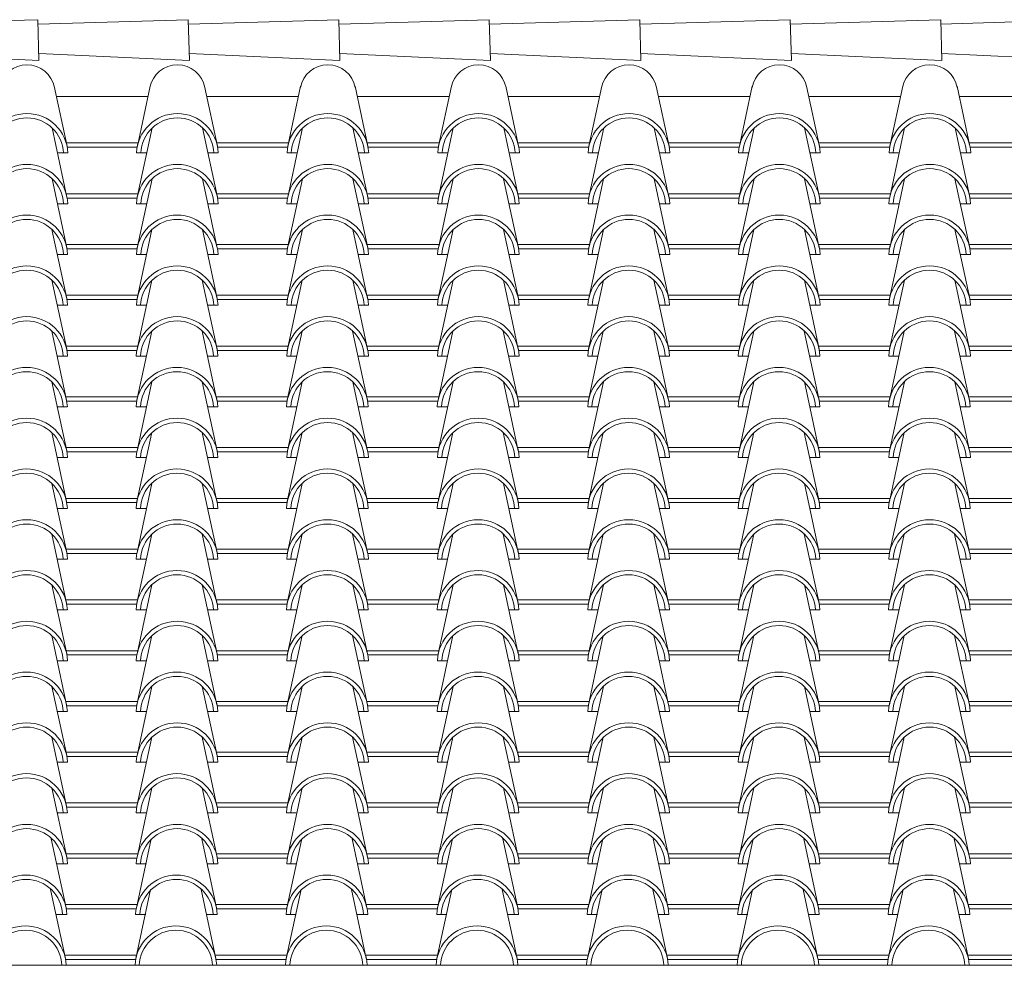
# Model space of a CAD drawing. Units: millimetres. Extents: x 3268 to 5995, y -2491 to -1623.
# Drawn here: x 3991 to 4037, y -1731 to -1687 of the extents above; entities that cross this region are included whole.
import ezdxf

# ---------------------------------------------------------------- set-up
doc = ezdxf.new("R2010")
doc.units = ezdxf.units.MM
doc.layers.add('copertura', color=30, linetype='Continuous')
doc.layers.add('prospetto', color=2, linetype='Continuous')

msp = doc.modelspace()

# ---------------------------------------------------------------- linework, layer by layer
at = {"layer": 'copertura', "lineweight": 0}
for p, q in [((3985.235, -1687.14), (3992.239, -1686.94)), ((3992.239, -1686.94), (3992.293, -1688.841)), ((3992.244, -1687.14), (3999.247, -1686.94)), ((3999.247, -1686.94), (3999.302, -1688.841)), ((3999.253, -1687.14), (4006.256, -1686.94)), ((4006.256, -1686.94), (4006.311, -1688.841)), ((4006.262, -1687.14), (4013.265, -1686.94)), ((4013.265, -1686.94), (4013.32, -1688.841)), ((4013.271, -1687.14), (4020.274, -1686.94)), ((4020.274, -1686.94), (4020.329, -1688.841)), ((4020.28, -1687.14), (4027.283, -1686.94)), ((4027.283, -1686.94), (4027.338, -1688.841)), ((4027.289, -1687.14), (4034.292, -1686.94)), ((4034.292, -1686.94), (4034.346, -1688.841)), ((4034.298, -1687.14), (4041.301, -1686.94)), ((3985.275, -1688.516), (3992.293, -1688.841)), ((3992.284, -1688.516), (3999.302, -1688.841)), ((3999.293, -1688.516), (4006.311, -1688.841)), ((4006.301, -1688.516), (4013.32, -1688.841)), ((4013.31, -1688.516), (4020.329, -1688.841)), ((4020.319, -1688.516), (4027.338, -1688.841)), ((4027.328, -1688.516), (4034.346, -1688.841)), ((4034.337, -1688.516), (4041.355, -1688.841)), ((3993.603, -1692.829), (3993.004, -1690.04)), ((3996.88, -1692.829), (3997.479, -1690.04)), ((4000.609, -1692.829), (4000.01, -1690.04)), ((4003.886, -1692.829), (4004.485, -1690.04)), ((4007.615, -1692.829), (4007.016, -1690.04)), ((4010.907, -1692.829), (4011.505, -1690.04)), ((4014.635, -1692.829), (4014.037, -1690.04)), ((4017.913, -1692.829), (4018.511, -1690.04)), ((4021.641, -1692.829), (4021.043, -1690.04)), ((4024.919, -1692.829), (4025.517, -1690.04)), ((4028.648, -1692.829), (4028.049, -1690.04)), ((4031.925, -1692.829), (4032.524, -1690.04)), ((4035.654, -1692.829), (4035.055, -1690.04)), ((3993.106, -1690.514), (3997.377, -1690.514)), ((4000.112, -1690.514), (4004.383, -1690.514)), ((4007.118, -1690.514), (4011.389, -1690.514)), ((4014.138, -1690.514), (4018.41, -1690.514)), ((4021.145, -1690.514), (4025.416, -1690.514)), ((4028.151, -1690.514), (4032.422, -1690.514)), ((4035.157, -1690.514), (4039.428, -1690.514)), ((3993.599, -1695.191), (3992.909, -1691.979)), ((3996.877, -1695.191), (3997.566, -1691.979)), ((4000.605, -1695.191), (3999.915, -1691.979)), ((4003.883, -1695.191), (4004.572, -1691.979)), ((4007.611, -1695.191), (4006.922, -1691.979)), ((4010.903, -1695.191), (4011.593, -1691.979)), ((4014.632, -1695.191), (4013.942, -1691.979)), ((4017.909, -1695.191), (4018.599, -1691.979)), ((4021.638, -1695.191), (4020.948, -1691.979)), ((4024.915, -1695.191), (4025.605, -1691.979)), ((4028.644, -1695.191), (4027.954, -1691.979)), ((4031.921, -1695.191), (4032.611, -1691.979)), ((4035.65, -1695.191), (4034.96, -1691.979)), ((3993.57, -1692.677), (3996.913, -1692.677)), ((3993.612, -1692.877), (3996.871, -1692.877)), ((4000.576, -1692.677), (4003.919, -1692.677)), ((4000.618, -1692.877), (4003.877, -1692.877)), ((4007.582, -1692.677), (4010.925, -1692.677)), ((4007.624, -1692.877), (4010.883, -1692.877)), ((4014.603, -1692.677), (4017.945, -1692.677)), ((4014.644, -1692.877), (4017.904, -1692.877)), ((4021.609, -1692.677), (4024.951, -1692.677)), ((4021.65, -1692.877), (4024.91, -1692.877)), ((4028.615, -1692.677), (4031.957, -1692.677)), ((4028.656, -1692.877), (4031.916, -1692.877)), ((4035.621, -1692.677), (4038.964, -1692.677)), ((4035.663, -1692.877), (4038.922, -1692.877)), ((3993.159, -1693.142), (3993.64, -1693.142)), ((3996.843, -1693.142), (3997.317, -1693.142)), ((4000.165, -1693.142), (4000.646, -1693.142)), ((4003.849, -1693.142), (4004.323, -1693.142)), ((4007.171, -1693.142), (4007.652, -1693.142)), ((4010.869, -1693.142), (4011.343, -1693.142)), ((4014.192, -1693.142), (4014.673, -1693.142)), ((4017.875, -1693.142), (4018.349, -1693.142)), ((4021.198, -1693.142), (4021.679, -1693.142)), ((4024.882, -1693.142), (4025.355, -1693.142)), ((4028.204, -1693.142), (4028.685, -1693.142)), ((4031.888, -1693.142), (4032.361, -1693.142)), ((4035.21, -1693.142), (4035.691, -1693.142)), ((3993.596, -1697.554), (3992.906, -1694.341)), ((3996.873, -1697.554), (3997.563, -1694.341)), ((4000.602, -1697.554), (3999.912, -1694.341)), ((4003.879, -1697.554), (4004.569, -1694.341)), ((4007.608, -1697.554), (4006.918, -1694.341)), ((4010.899, -1697.554), (4011.589, -1694.341)), ((4014.628, -1697.554), (4013.938, -1694.341)), ((4017.905, -1697.554), (4018.595, -1694.341)), ((4021.634, -1697.554), (4020.944, -1694.341)), ((4024.912, -1697.554), (4025.601, -1694.341)), ((4028.64, -1697.554), (4027.95, -1694.341)), ((4031.918, -1697.554), (4032.607, -1694.341)), ((4035.646, -1697.554), (4034.957, -1694.341)), ((3993.567, -1695.04), (3996.909, -1695.04)), ((3993.612, -1695.24), (3996.871, -1695.24)), ((4000.573, -1695.04), (4003.915, -1695.04)), ((4000.618, -1695.24), (4003.877, -1695.24)), ((4007.579, -1695.04), (4010.921, -1695.04)), ((4007.624, -1695.24), (4010.883, -1695.24)), ((4014.599, -1695.04), (4017.942, -1695.04)), ((4014.644, -1695.24), (4017.904, -1695.24)), ((4021.605, -1695.04), (4024.948, -1695.04)), ((4021.65, -1695.24), (4024.91, -1695.24)), ((4028.611, -1695.04), (4031.954, -1695.04)), ((4028.656, -1695.24), (4031.916, -1695.24)), ((4035.617, -1695.04), (4038.96, -1695.04)), ((4035.663, -1695.24), (4038.922, -1695.24)), ((3993.156, -1695.505), (3993.637, -1695.505)), ((3996.839, -1695.505), (3997.313, -1695.505)), ((4000.162, -1695.505), (4000.643, -1695.505)), ((4003.845, -1695.505), (4004.319, -1695.505)), ((4007.168, -1695.505), (4007.649, -1695.505)), ((4010.866, -1695.505), (4011.339, -1695.505)), ((4014.188, -1695.505), (4014.669, -1695.505)), ((4017.872, -1695.505), (4018.345, -1695.505)), ((4021.194, -1695.505), (4021.675, -1695.505)), ((4024.878, -1695.505), (4025.352, -1695.505)), ((4028.2, -1695.505), (4028.681, -1695.505)), ((4031.884, -1695.505), (4032.358, -1695.505)), ((4035.206, -1695.505), (4035.687, -1695.505)), ((3993.592, -1699.917), (3992.902, -1696.704)), ((3996.869, -1699.917), (3997.559, -1696.704)), ((4000.598, -1699.917), (3999.908, -1696.704)), ((4003.875, -1699.917), (4004.565, -1696.704)), ((4007.604, -1699.917), (4006.914, -1696.704)), ((4010.896, -1699.917), (4011.586, -1696.704)), ((4014.624, -1699.917), (4013.935, -1696.704)), ((4017.902, -1699.917), (4018.592, -1696.704)), ((4021.631, -1699.917), (4020.941, -1696.704)), ((4024.908, -1699.917), (4025.598, -1696.704)), ((4028.637, -1699.917), (4027.947, -1696.704)), ((4031.914, -1699.917), (4032.604, -1696.704)), ((4035.643, -1699.917), (4034.953, -1696.704)), ((3993.563, -1697.402), (3996.906, -1697.402)), ((3993.605, -1697.603), (3996.864, -1697.603)), ((4000.569, -1697.402), (4003.912, -1697.402)), ((4000.611, -1697.603), (4003.87, -1697.603)), ((4007.575, -1697.402), (4010.918, -1697.402)), ((4007.617, -1697.603), (4010.876, -1697.603)), ((4014.596, -1697.402), (4017.938, -1697.402)), ((4014.637, -1697.603), (4017.897, -1697.603)), ((4021.602, -1697.402), (4024.944, -1697.402)), ((4021.643, -1697.603), (4024.903, -1697.603)), ((4028.608, -1697.402), (4031.95, -1697.402)), ((4028.649, -1697.603), (4031.909, -1697.603)), ((4035.614, -1697.402), (4038.956, -1697.402)), ((4035.655, -1697.603), (4038.915, -1697.603)), ((3993.152, -1697.868), (3993.633, -1697.868)), ((3996.836, -1697.868), (3997.309, -1697.868)), ((4000.158, -1697.868), (4000.639, -1697.868)), ((4003.842, -1697.868), (4004.315, -1697.868)), ((4007.164, -1697.868), (4007.645, -1697.868)), ((4010.862, -1697.868), (4011.336, -1697.868)), ((4014.184, -1697.868), (4014.665, -1697.868)), ((4017.868, -1697.868), (4018.342, -1697.868)), ((4021.191, -1697.868), (4021.671, -1697.868)), ((4024.874, -1697.868), (4025.348, -1697.868)), ((4028.197, -1697.868), (4028.678, -1697.868)), ((4031.88, -1697.868), (4032.354, -1697.868)), ((4035.203, -1697.868), (4035.684, -1697.868)), ((3993.588, -1702.28), (3992.898, -1699.067)), ((3996.866, -1702.28), (3997.555, -1699.067)), ((4000.594, -1702.28), (3999.905, -1699.067)), ((4003.872, -1702.28), (4004.562, -1699.067)), ((4007.6, -1702.28), (4006.911, -1699.067)), ((4010.892, -1702.28), (4011.582, -1699.067)), ((4014.621, -1702.28), (4013.931, -1699.067)), ((4017.898, -1702.28), (4018.588, -1699.067)), ((4021.627, -1702.28), (4020.937, -1699.067)), ((4024.904, -1702.28), (4025.594, -1699.067)), ((4028.633, -1702.28), (4027.943, -1699.067)), ((4031.91, -1702.28), (4032.6, -1699.067)), ((4035.639, -1702.28), (4034.949, -1699.067)), ((3993.559, -1699.765), (3996.902, -1699.765)), ((4000.565, -1699.765), (4003.908, -1699.765)), ((4007.571, -1699.765), (4010.914, -1699.765)), ((4014.592, -1699.765), (4017.934, -1699.765)), ((4021.598, -1699.765), (4024.94, -1699.765)), ((4028.604, -1699.765), (4031.947, -1699.765)), ((4035.61, -1699.765), (4038.953, -1699.765)), ((3993.148, -1700.23), (3993.629, -1700.23)), ((3993.605, -1699.965), (3996.864, -1699.965)), ((3996.832, -1700.23), (3997.306, -1700.23)), ((4000.154, -1700.23), (4000.635, -1700.23)), ((4000.611, -1699.965), (4003.87, -1699.965)), ((4003.838, -1700.23), (4004.312, -1700.23)), ((4007.16, -1700.23), (4007.641, -1700.23)), ((4007.617, -1699.965), (4010.876, -1699.965)), ((4010.858, -1700.23), (4011.332, -1700.23)), ((4014.181, -1700.23), (4014.662, -1700.23)), ((4014.637, -1699.965), (4017.897, -1699.965)), ((4017.865, -1700.23), (4018.338, -1700.23)), ((4021.187, -1700.23), (4021.668, -1700.23)), ((4021.643, -1699.965), (4024.903, -1699.965)), ((4024.871, -1700.23), (4025.344, -1700.23)), ((4028.193, -1700.23), (4028.674, -1700.23)), ((4028.649, -1699.965), (4031.909, -1699.965)), ((4031.877, -1700.23), (4032.35, -1700.23)), ((4035.199, -1700.23), (4035.68, -1700.23)), ((4035.655, -1699.965), (4038.915, -1699.965)), ((3993.581, -1704.642), (3992.891, -1701.43)), ((3996.858, -1704.642), (3997.548, -1701.43)), ((4000.587, -1704.642), (3999.897, -1701.43)), ((4003.864, -1704.642), (4004.554, -1701.43)), ((4007.593, -1704.642), (4006.903, -1701.43)), ((4010.885, -1704.642), (4011.575, -1701.43)), ((4014.614, -1704.642), (4013.924, -1701.43)), ((4017.891, -1704.642), (4018.581, -1701.43)), ((4021.62, -1704.642), (4020.93, -1701.43)), ((4024.897, -1704.642), (4025.587, -1701.43)), ((4028.626, -1704.642), (4027.936, -1701.43)), ((4031.903, -1704.642), (4032.593, -1701.43)), ((4035.632, -1704.642), (4034.942, -1701.43)), ((3993.552, -1702.128), (3996.895, -1702.128)), ((4000.558, -1702.128), (4003.901, -1702.128)), ((4007.564, -1702.128), (4010.907, -1702.128)), ((4014.585, -1702.128), (4017.927, -1702.128)), ((4021.591, -1702.128), (4024.933, -1702.128)), ((4028.597, -1702.128), (4031.939, -1702.128)), ((4035.603, -1702.128), (4038.945, -1702.128)), ((3993.141, -1702.593), (3993.626, -1702.593)), ((3993.597, -1702.328), (3996.857, -1702.328)), ((3996.828, -1702.593), (3997.298, -1702.593)), ((4000.147, -1702.593), (4000.632, -1702.593)), ((4000.603, -1702.328), (4003.863, -1702.328)), ((4003.834, -1702.593), (4004.304, -1702.593)), ((4007.153, -1702.593), (4007.638, -1702.593)), ((4007.609, -1702.328), (4010.869, -1702.328)), ((4010.855, -1702.593), (4011.325, -1702.593)), ((4014.174, -1702.593), (4014.658, -1702.593)), ((4014.63, -1702.328), (4017.889, -1702.328)), ((4017.861, -1702.593), (4018.331, -1702.593)), ((4021.18, -1702.593), (4021.664, -1702.593)), ((4021.636, -1702.328), (4024.895, -1702.328)), ((4024.867, -1702.593), (4025.337, -1702.593)), ((4028.186, -1702.593), (4028.67, -1702.593)), ((4028.642, -1702.328), (4031.901, -1702.328)), ((4031.873, -1702.593), (4032.343, -1702.593)), ((4035.192, -1702.593), (4035.676, -1702.593)), ((4035.648, -1702.328), (4038.907, -1702.328)), ((3993.588, -1707.005), (3992.898, -1703.792)), ((3996.866, -1707.005), (3997.555, -1703.792)), ((4000.594, -1707.005), (3999.905, -1703.792)), ((4003.872, -1707.005), (4004.562, -1703.792)), ((4007.6, -1707.005), (4006.911, -1703.792)), ((4010.892, -1707.005), (4011.582, -1703.792)), ((4014.621, -1707.005), (4013.931, -1703.792)), ((4017.898, -1707.005), (4018.588, -1703.792)), ((4021.627, -1707.005), (4020.937, -1703.792)), ((4024.904, -1707.005), (4025.594, -1703.792)), ((4028.633, -1707.005), (4027.943, -1703.792)), ((4031.91, -1707.005), (4032.6, -1703.792)), ((4035.639, -1707.005), (4034.949, -1703.792)), ((3993.545, -1704.491), (3996.887, -1704.491)), ((3993.59, -1704.691), (3996.849, -1704.691)), ((4000.551, -1704.491), (4003.893, -1704.491)), ((4000.596, -1704.691), (4003.856, -1704.691)), ((4007.557, -1704.491), (4010.899, -1704.491)), ((4007.602, -1704.691), (4010.862, -1704.691)), ((4014.577, -1704.491), (4017.92, -1704.491)), ((4014.622, -1704.691), (4017.882, -1704.691)), ((4021.583, -1704.491), (4024.926, -1704.491)), ((4021.629, -1704.691), (4024.888, -1704.691)), ((4028.589, -1704.491), (4031.932, -1704.491)), ((4028.635, -1704.691), (4031.894, -1704.691)), ((4035.596, -1704.491), (4038.938, -1704.491)), ((4035.641, -1704.691), (4038.9, -1704.691)), ((3993.134, -1704.956), (3993.618, -1704.956)), ((3996.821, -1704.956), (3997.291, -1704.956)), ((4000.14, -1704.956), (4000.624, -1704.956)), ((4003.827, -1704.956), (4004.297, -1704.956)), ((4007.146, -1704.956), (4007.63, -1704.956)), ((4010.848, -1704.956), (4011.318, -1704.956)), ((4014.166, -1704.956), (4014.651, -1704.956)), ((4017.854, -1704.956), (4018.324, -1704.956)), ((4021.172, -1704.956), (4021.657, -1704.956)), ((4024.86, -1704.956), (4025.33, -1704.956)), ((4028.178, -1704.956), (4028.663, -1704.956)), ((4031.866, -1704.956), (4032.336, -1704.956)), ((4035.184, -1704.956), (4035.669, -1704.956)), ((3993.581, -1709.368), (3992.891, -1706.155)), ((3996.858, -1709.368), (3997.548, -1706.155)), ((4000.587, -1709.368), (3999.897, -1706.155)), ((4003.864, -1709.368), (4004.554, -1706.155)), ((4007.593, -1709.368), (4006.903, -1706.155)), ((4010.885, -1709.368), (4011.575, -1706.155)), ((4014.614, -1709.368), (4013.924, -1706.155)), ((4017.891, -1709.368), (4018.581, -1706.155)), ((4021.62, -1709.368), (4020.93, -1706.155)), ((4024.897, -1709.368), (4025.587, -1706.155)), ((4028.626, -1709.368), (4027.936, -1706.155)), ((4031.903, -1709.368), (4032.593, -1706.155)), ((4035.632, -1709.368), (4034.942, -1706.155)), ((3993.552, -1706.854), (3996.895, -1706.854)), ((3993.597, -1707.054), (3996.857, -1707.054)), ((4000.558, -1706.854), (4003.901, -1706.854)), ((4000.603, -1707.054), (4003.863, -1707.054)), ((4007.564, -1706.854), (4010.907, -1706.854)), ((4007.609, -1707.054), (4010.869, -1707.054)), ((4014.585, -1706.854), (4017.927, -1706.854)), ((4014.63, -1707.054), (4017.889, -1707.054)), ((4021.591, -1706.854), (4024.933, -1706.854)), ((4021.636, -1707.054), (4024.895, -1707.054)), ((4028.597, -1706.854), (4031.939, -1706.854)), ((4028.642, -1707.054), (4031.901, -1707.054)), ((4035.603, -1706.854), (4038.945, -1706.854)), ((4035.648, -1707.054), (4038.907, -1707.054)), ((3993.141, -1707.319), (3993.626, -1707.319)), ((3996.828, -1707.319), (3997.298, -1707.319)), ((4000.147, -1707.319), (4000.632, -1707.319)), ((4003.834, -1707.319), (4004.304, -1707.319)), ((4007.153, -1707.319), (4007.638, -1707.319)), ((4010.855, -1707.319), (4011.325, -1707.319)), ((4014.174, -1707.319), (4014.658, -1707.319)), ((4017.861, -1707.319), (4018.331, -1707.319)), ((4021.18, -1707.319), (4021.664, -1707.319)), ((4024.867, -1707.319), (4025.337, -1707.319)), ((4028.186, -1707.319), (4028.67, -1707.319)), ((4031.873, -1707.319), (4032.343, -1707.319)), ((4035.192, -1707.319), (4035.676, -1707.319)), ((3993.588, -1711.731), (3992.898, -1708.518)), ((3996.866, -1711.731), (3997.555, -1708.518)), ((4000.594, -1711.731), (3999.905, -1708.518)), ((4003.872, -1711.731), (4004.562, -1708.518)), ((4007.6, -1711.731), (4006.911, -1708.518)), ((4010.892, -1711.731), (4011.582, -1708.518)), ((4014.621, -1711.731), (4013.931, -1708.518)), ((4017.898, -1711.731), (4018.588, -1708.518)), ((4021.627, -1711.731), (4020.937, -1708.518)), ((4024.904, -1711.731), (4025.594, -1708.518)), ((4028.633, -1711.731), (4027.943, -1708.518)), ((4031.91, -1711.731), (4032.6, -1708.518)), ((4035.639, -1711.731), (4034.949, -1708.518)), ((3993.545, -1709.216), (3996.887, -1709.216)), ((3993.59, -1709.416), (3996.849, -1709.416)), ((4000.551, -1709.216), (4003.893, -1709.216)), ((4000.596, -1709.416), (4003.856, -1709.416)), ((4007.557, -1709.216), (4010.899, -1709.216)), ((4007.602, -1709.416), (4010.862, -1709.416)), ((4014.577, -1709.216), (4017.92, -1709.216)), ((4014.622, -1709.416), (4017.882, -1709.416)), ((4021.583, -1709.216), (4024.926, -1709.216)), ((4021.629, -1709.416), (4024.888, -1709.416)), ((4028.589, -1709.216), (4031.932, -1709.216)), ((4028.635, -1709.416), (4031.894, -1709.416)), ((4035.596, -1709.216), (4038.938, -1709.216)), ((4035.641, -1709.416), (4038.9, -1709.416)), ((3993.134, -1709.682), (3993.618, -1709.682)), ((3996.821, -1709.682), (3997.291, -1709.682)), ((4000.14, -1709.682), (4000.624, -1709.682)), ((4003.827, -1709.682), (4004.297, -1709.682)), ((4007.146, -1709.682), (4007.63, -1709.682)), ((4010.848, -1709.682), (4011.318, -1709.682)), ((4014.166, -1709.682), (4014.651, -1709.682)), ((4017.854, -1709.682), (4018.324, -1709.682)), ((4021.172, -1709.682), (4021.657, -1709.682)), ((4024.86, -1709.682), (4025.33, -1709.682)), ((4028.178, -1709.682), (4028.663, -1709.682)), ((4031.866, -1709.682), (4032.336, -1709.682)), ((4035.184, -1709.682), (4035.669, -1709.682)), ((3993.581, -1714.094), (3992.891, -1710.881)), ((3996.858, -1714.094), (3997.548, -1710.881)), ((4000.587, -1714.094), (3999.897, -1710.881)), ((4003.864, -1714.094), (4004.554, -1710.881)), ((4007.593, -1714.094), (4006.903, -1710.881)), ((4010.885, -1714.094), (4011.575, -1710.881)), ((4014.614, -1714.094), (4013.924, -1710.881)), ((4017.891, -1714.094), (4018.581, -1710.881)), ((4021.62, -1714.094), (4020.93, -1710.881)), ((4024.897, -1714.094), (4025.587, -1710.881)), ((4028.626, -1714.094), (4027.936, -1710.881)), ((4031.903, -1714.094), (4032.593, -1710.881)), ((4035.632, -1714.094), (4034.942, -1710.881)), ((3993.552, -1711.579), (3996.895, -1711.579)), ((3993.597, -1711.779), (3996.857, -1711.779)), ((4000.558, -1711.579), (4003.901, -1711.579)), ((4000.603, -1711.779), (4003.863, -1711.779)), ((4007.564, -1711.579), (4010.907, -1711.579)), ((4007.609, -1711.779), (4010.869, -1711.779)), ((4014.585, -1711.579), (4017.927, -1711.579)), ((4014.63, -1711.779), (4017.889, -1711.779)), ((4021.591, -1711.579), (4024.933, -1711.579)), ((4021.636, -1711.779), (4024.895, -1711.779)), ((4028.597, -1711.579), (4031.939, -1711.579)), ((4028.642, -1711.779), (4031.901, -1711.779)), ((4035.603, -1711.579), (4038.945, -1711.579)), ((4035.648, -1711.779), (4038.907, -1711.779)), ((3993.141, -1712.044), (3993.626, -1712.044)), ((3996.828, -1712.044), (3997.298, -1712.044)), ((4000.147, -1712.044), (4000.632, -1712.044)), ((4003.834, -1712.044), (4004.304, -1712.044)), ((4007.153, -1712.044), (4007.638, -1712.044)), ((4010.855, -1712.044), (4011.325, -1712.044)), ((4014.174, -1712.044), (4014.658, -1712.044)), ((4017.861, -1712.044), (4018.331, -1712.044)), ((4021.18, -1712.044), (4021.664, -1712.044)), ((4024.867, -1712.044), (4025.337, -1712.044)), ((4028.186, -1712.044), (4028.67, -1712.044)), ((4031.873, -1712.044), (4032.343, -1712.044)), ((4035.192, -1712.044), (4035.676, -1712.044)), ((3993.588, -1716.456), (3992.898, -1713.244)), ((3996.866, -1716.456), (3997.555, -1713.244)), ((4000.594, -1716.456), (3999.905, -1713.244)), ((4003.872, -1716.456), (4004.562, -1713.244)), ((4007.6, -1716.456), (4006.911, -1713.244)), ((4010.892, -1716.456), (4011.582, -1713.244)), ((4014.621, -1716.456), (4013.931, -1713.244)), ((4017.898, -1716.456), (4018.588, -1713.244)), ((4021.627, -1716.456), (4020.937, -1713.244)), ((4024.904, -1716.456), (4025.594, -1713.244)), ((4028.633, -1716.456), (4027.943, -1713.244)), ((4031.91, -1716.456), (4032.6, -1713.244)), ((4035.639, -1716.456), (4034.949, -1713.244)), ((3993.545, -1713.942), (3996.887, -1713.942)), ((4000.551, -1713.942), (4003.893, -1713.942)), ((4007.557, -1713.942), (4010.899, -1713.942)), ((4014.577, -1713.942), (4017.92, -1713.942)), ((4021.583, -1713.942), (4024.926, -1713.942)), ((4028.589, -1713.942), (4031.932, -1713.942)), ((4035.596, -1713.942), (4038.938, -1713.942)), ((3993.134, -1714.407), (3993.618, -1714.407)), ((3993.59, -1714.142), (3996.849, -1714.142)), ((3996.821, -1714.407), (3997.291, -1714.407)), ((4000.14, -1714.407), (4000.624, -1714.407)), ((4000.596, -1714.142), (4003.856, -1714.142)), ((4003.827, -1714.407), (4004.297, -1714.407)), ((4007.146, -1714.407), (4007.63, -1714.407)), ((4007.602, -1714.142), (4010.862, -1714.142)), ((4010.848, -1714.407), (4011.318, -1714.407)), ((4014.166, -1714.407), (4014.651, -1714.407)), ((4014.622, -1714.142), (4017.882, -1714.142)), ((4017.854, -1714.407), (4018.324, -1714.407)), ((4021.172, -1714.407), (4021.657, -1714.407)), ((4021.629, -1714.142), (4024.888, -1714.142)), ((4024.86, -1714.407), (4025.33, -1714.407)), ((4028.178, -1714.407), (4028.663, -1714.407)), ((4028.635, -1714.142), (4031.894, -1714.142)), ((4031.866, -1714.407), (4032.336, -1714.407)), ((4035.184, -1714.407), (4035.669, -1714.407)), ((4035.641, -1714.142), (4038.9, -1714.142)), ((3993.581, -1718.819), (3992.891, -1715.606)), ((3996.858, -1718.819), (3997.548, -1715.606)), ((4000.587, -1718.819), (3999.897, -1715.606)), ((4003.864, -1718.819), (4004.554, -1715.606)), ((4007.593, -1718.819), (4006.903, -1715.606)), ((4010.885, -1718.819), (4011.575, -1715.606)), ((4014.614, -1718.819), (4013.924, -1715.606)), ((4017.891, -1718.819), (4018.581, -1715.606)), ((4021.62, -1718.819), (4020.93, -1715.606)), ((4024.897, -1718.819), (4025.587, -1715.606)), ((4028.626, -1718.819), (4027.936, -1715.606)), ((4031.903, -1718.819), (4032.593, -1715.606)), ((4035.632, -1718.819), (4034.942, -1715.606)), ((3993.552, -1716.305), (3996.895, -1716.305)), ((4000.558, -1716.305), (4003.901, -1716.305)), ((4007.564, -1716.305), (4010.907, -1716.305)), ((4014.585, -1716.305), (4017.927, -1716.305)), ((4021.591, -1716.305), (4024.933, -1716.305)), ((4028.597, -1716.305), (4031.939, -1716.305)), ((4035.603, -1716.305), (4038.945, -1716.305)), ((3993.141, -1716.77), (3993.626, -1716.77)), ((3993.597, -1716.505), (3996.857, -1716.505)), ((3996.828, -1716.77), (3997.298, -1716.77)), ((4000.147, -1716.77), (4000.632, -1716.77)), ((4000.603, -1716.505), (4003.863, -1716.505)), ((4003.834, -1716.77), (4004.304, -1716.77)), ((4007.153, -1716.77), (4007.638, -1716.77)), ((4007.609, -1716.505), (4010.869, -1716.505)), ((4010.855, -1716.77), (4011.325, -1716.77)), ((4014.174, -1716.77), (4014.658, -1716.77)), ((4014.63, -1716.505), (4017.889, -1716.505)), ((4017.861, -1716.77), (4018.331, -1716.77)), ((4021.18, -1716.77), (4021.664, -1716.77)), ((4021.636, -1716.505), (4024.895, -1716.505)), ((4024.867, -1716.77), (4025.337, -1716.77)), ((4028.186, -1716.77), (4028.67, -1716.77)), ((4028.642, -1716.505), (4031.901, -1716.505)), ((4031.873, -1716.77), (4032.343, -1716.77)), ((4035.192, -1716.77), (4035.676, -1716.77)), ((4035.648, -1716.505), (4038.907, -1716.505)), ((3993.588, -1721.182), (3992.898, -1717.969)), ((3996.866, -1721.182), (3997.555, -1717.969)), ((4000.594, -1721.182), (3999.905, -1717.969)), ((4003.872, -1721.182), (4004.562, -1717.969)), ((4007.6, -1721.182), (4006.911, -1717.969)), ((4010.892, -1721.182), (4011.582, -1717.969)), ((4014.621, -1721.182), (4013.931, -1717.969)), ((4017.898, -1721.182), (4018.588, -1717.969)), ((4021.627, -1721.182), (4020.937, -1717.969)), ((4024.904, -1721.182), (4025.594, -1717.969)), ((4028.633, -1721.182), (4027.943, -1717.969)), ((4031.91, -1721.182), (4032.6, -1717.969)), ((4035.639, -1721.182), (4034.949, -1717.969)), ((3993.545, -1718.667), (3996.887, -1718.667)), ((4000.551, -1718.667), (4003.893, -1718.667)), ((4007.557, -1718.667), (4010.899, -1718.667)), ((4014.577, -1718.667), (4017.92, -1718.667)), ((4021.583, -1718.667), (4024.926, -1718.667)), ((4028.589, -1718.667), (4031.932, -1718.667)), ((4035.596, -1718.667), (4038.938, -1718.667)), ((3993.134, -1719.133), (3993.618, -1719.133)), ((3993.59, -1718.868), (3996.849, -1718.868)), ((3996.821, -1719.133), (3997.291, -1719.133)), ((4000.14, -1719.133), (4000.624, -1719.133)), ((4000.596, -1718.868), (4003.856, -1718.868)), ((4003.827, -1719.133), (4004.297, -1719.133)), ((4007.146, -1719.133), (4007.63, -1719.133)), ((4007.602, -1718.868), (4010.862, -1718.868)), ((4010.848, -1719.133), (4011.318, -1719.133)), ((4014.166, -1719.133), (4014.651, -1719.133)), ((4014.622, -1718.868), (4017.882, -1718.868)), ((4017.854, -1719.133), (4018.324, -1719.133)), ((4021.172, -1719.133), (4021.657, -1719.133)), ((4021.629, -1718.868), (4024.888, -1718.868)), ((4024.86, -1719.133), (4025.33, -1719.133)), ((4028.178, -1719.133), (4028.663, -1719.133)), ((4028.635, -1718.868), (4031.894, -1718.868)), ((4031.866, -1719.133), (4032.336, -1719.133)), ((4035.184, -1719.133), (4035.669, -1719.133)), ((4035.641, -1718.868), (4038.9, -1718.868)), ((3993.581, -1723.545), (3992.891, -1720.332)), ((3996.858, -1723.545), (3997.548, -1720.332)), ((4000.587, -1723.545), (3999.897, -1720.332)), ((4003.864, -1723.545), (4004.554, -1720.332)), ((4007.593, -1723.545), (4006.903, -1720.332)), ((4010.885, -1723.545), (4011.575, -1720.332)), ((4014.614, -1723.545), (4013.924, -1720.332)), ((4017.891, -1723.545), (4018.581, -1720.332)), ((4021.62, -1723.545), (4020.93, -1720.332)), ((4024.897, -1723.545), (4025.587, -1720.332)), ((4028.626, -1723.545), (4027.936, -1720.332)), ((4031.903, -1723.545), (4032.593, -1720.332)), ((4035.632, -1723.545), (4034.942, -1720.332)), ((3993.552, -1721.03), (3996.895, -1721.03)), ((3993.597, -1721.23), (3996.857, -1721.23)), ((4000.558, -1721.03), (4003.901, -1721.03)), ((4000.603, -1721.23), (4003.863, -1721.23)), ((4007.564, -1721.03), (4010.907, -1721.03)), ((4007.609, -1721.23), (4010.869, -1721.23)), ((4014.585, -1721.03), (4017.927, -1721.03)), ((4014.63, -1721.23), (4017.889, -1721.23)), ((4021.591, -1721.03), (4024.933, -1721.03)), ((4021.636, -1721.23), (4024.895, -1721.23)), ((4028.597, -1721.03), (4031.939, -1721.03)), ((4028.642, -1721.23), (4031.901, -1721.23)), ((4035.603, -1721.03), (4038.945, -1721.03)), ((4035.648, -1721.23), (4038.907, -1721.23)), ((3993.141, -1721.496), (3993.626, -1721.496)), ((3996.828, -1721.496), (3997.298, -1721.496)), ((4000.147, -1721.496), (4000.632, -1721.496)), ((4003.834, -1721.496), (4004.304, -1721.496)), ((4007.153, -1721.496), (4007.638, -1721.496)), ((4010.855, -1721.496), (4011.325, -1721.496)), ((4014.174, -1721.496), (4014.658, -1721.496)), ((4017.861, -1721.496), (4018.331, -1721.496)), ((4021.18, -1721.496), (4021.664, -1721.496)), ((4024.867, -1721.496), (4025.337, -1721.496)), ((4028.186, -1721.496), (4028.67, -1721.496)), ((4031.873, -1721.496), (4032.343, -1721.496)), ((4035.192, -1721.496), (4035.676, -1721.496)), ((3993.588, -1725.908), (3992.898, -1722.695)), ((3996.866, -1725.908), (3997.555, -1722.695)), ((4000.594, -1725.908), (3999.905, -1722.695)), ((4003.872, -1725.908), (4004.562, -1722.695)), ((4007.6, -1725.908), (4006.911, -1722.695)), ((4010.892, -1725.908), (4011.582, -1722.695)), ((4014.621, -1725.908), (4013.931, -1722.695)), ((4017.898, -1725.908), (4018.588, -1722.695)), ((4021.627, -1725.908), (4020.937, -1722.695)), ((4024.904, -1725.908), (4025.594, -1722.695)), ((4028.633, -1725.908), (4027.943, -1722.695)), ((4031.91, -1725.908), (4032.6, -1722.695)), ((4035.639, -1725.908), (4034.949, -1722.695)), ((3993.545, -1723.393), (3996.887, -1723.393)), ((3993.59, -1723.593), (3996.849, -1723.593)), ((4000.551, -1723.393), (4003.893, -1723.393)), ((4000.596, -1723.593), (4003.856, -1723.593)), ((4007.557, -1723.393), (4010.899, -1723.393)), ((4007.602, -1723.593), (4010.862, -1723.593)), ((4014.577, -1723.393), (4017.92, -1723.393)), ((4014.622, -1723.593), (4017.882, -1723.593)), ((4021.583, -1723.393), (4024.926, -1723.393)), ((4021.629, -1723.593), (4024.888, -1723.593)), ((4028.589, -1723.393), (4031.932, -1723.393)), ((4028.635, -1723.593), (4031.894, -1723.593)), ((4035.596, -1723.393), (4038.938, -1723.393)), ((4035.641, -1723.593), (4038.9, -1723.593)), ((3993.134, -1723.858), (3993.618, -1723.858)), ((3996.821, -1723.858), (3997.291, -1723.858)), ((4000.14, -1723.858), (4000.624, -1723.858)), ((4003.827, -1723.858), (4004.297, -1723.858)), ((4007.146, -1723.858), (4007.63, -1723.858)), ((4010.848, -1723.858), (4011.318, -1723.858)), ((4014.166, -1723.858), (4014.651, -1723.858)), ((4017.854, -1723.858), (4018.324, -1723.858)), ((4021.172, -1723.858), (4021.657, -1723.858)), ((4024.86, -1723.858), (4025.33, -1723.858)), ((4028.178, -1723.858), (4028.663, -1723.858)), ((4031.866, -1723.858), (4032.336, -1723.858)), ((4035.184, -1723.858), (4035.669, -1723.858)), ((3993.559, -1728.27), (3992.869, -1725.058)), ((3996.837, -1728.27), (3997.526, -1725.058)), ((4000.565, -1728.27), (3999.875, -1725.058)), ((4003.843, -1728.27), (4004.532, -1725.058)), ((4007.571, -1728.27), (4006.881, -1725.058)), ((4010.863, -1728.27), (4011.553, -1725.058)), ((4014.592, -1728.27), (4013.902, -1725.058)), ((4017.869, -1728.27), (4018.559, -1725.058)), ((4021.598, -1728.27), (4020.908, -1725.058)), ((4024.875, -1728.27), (4025.565, -1725.058)), ((4028.604, -1728.27), (4027.914, -1725.058)), ((4031.881, -1728.27), (4032.571, -1725.058)), ((4035.61, -1728.27), (4034.92, -1725.058)), ((3993.552, -1725.756), (3996.895, -1725.756)), ((3993.597, -1725.956), (3996.857, -1725.956)), ((4000.558, -1725.756), (4003.901, -1725.756)), ((4000.603, -1725.956), (4003.863, -1725.956)), ((4007.564, -1725.756), (4010.907, -1725.756)), ((4007.609, -1725.956), (4010.869, -1725.956)), ((4014.585, -1725.756), (4017.927, -1725.756)), ((4014.63, -1725.956), (4017.889, -1725.956)), ((4021.591, -1725.756), (4024.933, -1725.756)), ((4021.636, -1725.956), (4024.895, -1725.956)), ((4028.597, -1725.756), (4031.939, -1725.756)), ((4028.642, -1725.956), (4031.901, -1725.956)), ((4035.603, -1725.756), (4038.945, -1725.756)), ((4035.648, -1725.956), (4038.907, -1725.956)), ((3993.141, -1726.221), (3993.626, -1726.221)), ((3996.828, -1726.221), (3997.298, -1726.221)), ((4000.147, -1726.221), (4000.632, -1726.221)), ((4003.834, -1726.221), (4004.304, -1726.221)), ((4007.153, -1726.221), (4007.638, -1726.221)), ((4010.855, -1726.221), (4011.325, -1726.221)), ((4014.174, -1726.221), (4014.658, -1726.221)), ((4017.861, -1726.221), (4018.331, -1726.221)), ((4021.18, -1726.221), (4021.664, -1726.221)), ((4024.867, -1726.221), (4025.337, -1726.221)), ((4028.186, -1726.221), (4028.67, -1726.221)), ((4031.873, -1726.221), (4032.343, -1726.221)), ((4035.192, -1726.221), (4035.676, -1726.221)), ((3993.53, -1730.633), (3992.84, -1727.42)), ((3996.807, -1730.633), (3997.497, -1727.42)), ((4000.536, -1730.633), (3999.846, -1727.42)), ((4003.813, -1730.633), (4004.503, -1727.42)), ((4007.542, -1730.633), (4006.852, -1727.42)), ((4010.834, -1730.633), (4011.524, -1727.42)), ((4014.563, -1730.633), (4013.873, -1727.42)), ((4017.84, -1730.633), (4018.53, -1727.42)), ((4021.569, -1730.633), (4020.879, -1727.42)), ((4024.846, -1730.633), (4025.536, -1727.42)), ((4028.575, -1730.633), (4027.885, -1727.42)), ((4031.852, -1730.633), (4032.542, -1727.42)), ((4035.581, -1730.633), (4034.891, -1727.42)), ((3993.523, -1728.119), (3996.865, -1728.119)), ((3993.568, -1728.319), (3996.828, -1728.319)), ((4000.529, -1728.119), (4003.872, -1728.119)), ((4000.574, -1728.319), (4003.834, -1728.319)), ((4007.535, -1728.119), (4010.878, -1728.119)), ((4007.58, -1728.319), (4010.84, -1728.319)), ((4014.555, -1728.119), (4017.898, -1728.119)), ((4014.601, -1728.319), (4017.86, -1728.319)), ((4021.562, -1728.119), (4024.904, -1728.119)), ((4021.607, -1728.319), (4024.866, -1728.319)), ((4028.568, -1728.119), (4031.91, -1728.119)), ((4028.613, -1728.319), (4031.872, -1728.319)), ((4035.574, -1728.119), (4038.916, -1728.119)), ((4035.619, -1728.319), (4038.878, -1728.319)), ((3993.112, -1728.584), (3993.596, -1728.584)), ((3996.799, -1728.584), (3997.269, -1728.584)), ((4000.118, -1728.584), (4000.603, -1728.584)), ((4003.805, -1728.584), (4004.275, -1728.584)), ((4007.124, -1728.584), (4007.609, -1728.584)), ((4010.826, -1728.584), (4011.296, -1728.584)), ((4014.144, -1728.584), (4014.629, -1728.584)), ((4017.832, -1728.584), (4018.302, -1728.584)), ((4021.15, -1728.584), (4021.635, -1728.584)), ((4024.838, -1728.584), (4025.308, -1728.584)), ((4028.157, -1728.584), (4028.641, -1728.584)), ((4031.844, -1728.584), (4032.314, -1728.584)), ((4035.163, -1728.584), (4035.647, -1728.584)), ((3993.494, -1730.481), (3996.836, -1730.481)), ((4000.5, -1730.481), (4003.842, -1730.481)), ((4007.506, -1730.481), (4010.848, -1730.481)), ((4014.526, -1730.481), (4017.869, -1730.481)), ((4021.532, -1730.481), (4024.875, -1730.481)), ((4028.538, -1730.481), (4031.881, -1730.481)), ((4035.545, -1730.481), (4038.887, -1730.481)), ((3993.083, -1730.947), (3993.567, -1730.947)), ((3993.539, -1730.682), (3996.798, -1730.682)), ((3996.77, -1730.947), (3997.24, -1730.947)), ((4000.089, -1730.947), (4000.573, -1730.947)), ((4000.545, -1730.682), (4003.805, -1730.682)), ((4003.776, -1730.947), (4004.246, -1730.947)), ((4007.095, -1730.947), (4007.579, -1730.947)), ((4007.551, -1730.682), (4010.811, -1730.682)), ((4010.797, -1730.947), (4011.267, -1730.947)), ((4014.115, -1730.947), (4014.6, -1730.947)), ((4014.571, -1730.682), (4017.831, -1730.682)), ((4017.803, -1730.947), (4018.273, -1730.947)), ((4021.121, -1730.947), (4021.606, -1730.947)), ((4021.578, -1730.682), (4024.837, -1730.682)), ((4024.809, -1730.947), (4025.279, -1730.947)), ((4028.127, -1730.947), (4028.612, -1730.947)), ((4028.584, -1730.682), (4031.843, -1730.682)), ((4031.815, -1730.947), (4032.285, -1730.947)), ((4035.133, -1730.947), (4035.618, -1730.947)), ((4035.59, -1730.682), (4038.849, -1730.682))]:
    msp.add_line(p, q, dxfattribs=at)
for centre, radius, start, end in [((3991.739, -1690.342), 1.301, 10.8388, 169.1612), ((3998.745, -1690.342), 1.301, 10.8388, 169.1612), ((4005.751, -1690.342), 1.301, 10.8388, 169.1612), ((4012.771, -1690.342), 1.301, 10.8388, 169.1612), ((4019.777, -1690.342), 1.301, 10.8388, 169.1612), ((4026.783, -1690.342), 1.301, 10.8388, 169.1612), ((4033.789, -1690.342), 1.301, 10.8388, 169.1612), ((3991.739, -1693.211), 1.903, 2.0843, 177.9157), ((3991.739, -1693.211), 1.703, 2.3295, 177.6705), ((3998.745, -1693.211), 1.903, 2.0843, 177.9157), ((3998.745, -1693.211), 1.703, 2.3295, 177.6705), ((4005.751, -1693.211), 1.903, 2.0843, 177.9157), ((4005.751, -1693.211), 1.703, 2.3295, 177.6705), ((4012.771, -1693.211), 1.903, 2.0843, 177.9157), ((4012.771, -1693.211), 1.703, 2.3295, 177.6705), ((4019.777, -1693.211), 1.903, 2.0843, 177.9157), ((4019.777, -1693.211), 1.703, 2.3295, 177.6705), ((4026.783, -1693.211), 1.903, 2.0843, 177.9157), ((4026.783, -1693.211), 1.703, 2.3295, 177.6705), ((4033.789, -1693.211), 1.903, 2.0843, 177.9157), ((4033.789, -1693.211), 1.703, 2.3295, 177.6705), ((3991.735, -1695.574), 1.903, 2.0843, 177.9157), ((3991.735, -1695.574), 1.703, 2.3295, 177.6705), ((3998.741, -1695.574), 1.903, 2.0843, 177.9157), ((3998.741, -1695.574), 1.703, 2.3295, 177.6705), ((4005.747, -1695.574), 1.903, 2.0843, 177.9157), ((4005.747, -1695.574), 1.703, 2.3295, 177.6705), ((4012.767, -1695.574), 1.903, 2.0843, 177.9157), ((4012.767, -1695.574), 1.703, 2.3295, 177.6705), ((4019.773, -1695.574), 1.903, 2.0843, 177.9157), ((4019.773, -1695.574), 1.703, 2.3295, 177.6705), ((4026.78, -1695.574), 1.903, 2.0843, 177.9157), ((4026.78, -1695.574), 1.703, 2.3295, 177.6705), ((4033.786, -1695.574), 1.903, 2.0843, 177.9157), ((4033.786, -1695.574), 1.703, 2.3295, 177.6705), ((3991.731, -1697.937), 1.903, 2.0843, 177.9157), ((3998.737, -1697.937), 1.903, 2.0843, 177.9157), ((4005.743, -1697.937), 1.903, 2.0843, 177.9157), ((4012.764, -1697.937), 1.903, 2.0843, 177.9157), ((4019.77, -1697.937), 1.903, 2.0843, 177.9157), ((4026.776, -1697.937), 1.903, 2.0843, 177.9157), ((4033.782, -1697.937), 1.903, 2.0843, 177.9157), ((3991.731, -1697.937), 1.703, 2.3295, 177.6705), ((3998.737, -1697.937), 1.703, 2.3295, 177.6705), ((4005.743, -1697.937), 1.703, 2.3295, 177.6705), ((4012.764, -1697.937), 1.703, 2.3295, 177.6705), ((4019.77, -1697.937), 1.703, 2.3295, 177.6705), ((4026.776, -1697.937), 1.703, 2.3295, 177.6705), ((4033.782, -1697.937), 1.703, 2.3295, 177.6705), ((3991.728, -1700.3), 1.903, 2.0843, 177.9157), ((3998.734, -1700.3), 1.903, 2.0843, 177.9157), ((4005.74, -1700.3), 1.903, 2.0843, 177.9157), ((4012.76, -1700.3), 1.903, 2.0843, 177.9157), ((4019.766, -1700.3), 1.903, 2.0843, 177.9157), ((4026.772, -1700.3), 1.903, 2.0843, 177.9157), ((4033.778, -1700.3), 1.903, 2.0843, 177.9157), ((3991.728, -1700.3), 1.703, 2.3295, 177.6705), ((3998.734, -1700.3), 1.703, 2.3295, 177.6705), ((4005.74, -1700.3), 1.703, 2.3295, 177.6705), ((4012.76, -1700.3), 1.703, 2.3295, 177.6705), ((4019.766, -1700.3), 1.703, 2.3295, 177.6705), ((4026.772, -1700.3), 1.703, 2.3295, 177.6705), ((4033.778, -1700.3), 1.703, 2.3295, 177.6705), ((3991.724, -1702.662), 1.903, 2.0843, 177.9157), ((3998.73, -1702.662), 1.903, 2.0843, 177.9157), ((4005.736, -1702.662), 1.903, 2.0843, 177.9157), ((4012.756, -1702.662), 1.903, 2.0843, 177.9157), ((4019.763, -1702.662), 1.903, 2.0843, 177.9157), ((4026.769, -1702.662), 1.903, 2.0843, 177.9157), ((4033.775, -1702.662), 1.903, 2.0843, 177.9157), ((3991.724, -1702.662), 1.703, 2.3295, 177.6705), ((3998.73, -1702.662), 1.703, 2.3295, 177.6705), ((4005.736, -1702.662), 1.703, 2.3295, 177.6705), ((4012.756, -1702.662), 1.703, 2.3295, 177.6705), ((4019.763, -1702.662), 1.703, 2.3295, 177.6705), ((4026.769, -1702.662), 1.703, 2.3295, 177.6705), ((4033.775, -1702.662), 1.703, 2.3295, 177.6705), ((3991.717, -1705.025), 1.903, 2.0843, 177.9157), ((3991.717, -1705.025), 1.703, 2.3295, 177.6705), ((3998.723, -1705.025), 1.903, 2.0843, 177.9157), ((3998.723, -1705.025), 1.703, 2.3295, 177.6705), ((4005.729, -1705.025), 1.903, 2.0843, 177.9157), ((4005.729, -1705.025), 1.703, 2.3295, 177.6705), ((4012.749, -1705.025), 1.903, 2.0843, 177.9157), ((4012.749, -1705.025), 1.703, 2.3295, 177.6705), ((4019.755, -1705.025), 1.903, 2.0843, 177.9157), ((4019.755, -1705.025), 1.703, 2.3295, 177.6705), ((4026.761, -1705.025), 1.903, 2.0843, 177.9157), ((4026.761, -1705.025), 1.703, 2.3295, 177.6705), ((4033.767, -1705.025), 1.903, 2.0843, 177.9157), ((4033.767, -1705.025), 1.703, 2.3295, 177.6705), ((3991.724, -1707.388), 1.903, 2.0843, 177.9157), ((3991.724, -1707.388), 1.703, 2.3295, 177.6705), ((3998.73, -1707.388), 1.903, 2.0843, 177.9157), ((3998.73, -1707.388), 1.703, 2.3295, 177.6705), ((4005.736, -1707.388), 1.903, 2.0843, 177.9157), ((4005.736, -1707.388), 1.703, 2.3295, 177.6705), ((4012.756, -1707.388), 1.903, 2.0843, 177.9157), ((4012.756, -1707.388), 1.703, 2.3295, 177.6705), ((4019.763, -1707.388), 1.903, 2.0843, 177.9157), ((4019.763, -1707.388), 1.703, 2.3295, 177.6705), ((4026.769, -1707.388), 1.903, 2.0843, 177.9157), ((4026.769, -1707.388), 1.703, 2.3295, 177.6705), ((4033.775, -1707.388), 1.903, 2.0843, 177.9157), ((4033.775, -1707.388), 1.703, 2.3295, 177.6705), ((3991.717, -1709.751), 1.903, 2.0843, 177.9157), ((3991.717, -1709.751), 1.703, 2.3295, 177.6705), ((3998.723, -1709.751), 1.903, 2.0843, 177.9157), ((3998.723, -1709.751), 1.703, 2.3295, 177.6705), ((4005.729, -1709.751), 1.903, 2.0843, 177.9157), ((4005.729, -1709.751), 1.703, 2.3295, 177.6705), ((4012.749, -1709.751), 1.903, 2.0843, 177.9157), ((4012.749, -1709.751), 1.703, 2.3295, 177.6705), ((4019.755, -1709.751), 1.903, 2.0843, 177.9157), ((4019.755, -1709.751), 1.703, 2.3295, 177.6705), ((4026.761, -1709.751), 1.903, 2.0843, 177.9157), ((4026.761, -1709.751), 1.703, 2.3295, 177.6705), ((4033.767, -1709.751), 1.903, 2.0843, 177.9157), ((4033.767, -1709.751), 1.703, 2.3295, 177.6705), ((3991.724, -1712.114), 1.903, 2.0843, 177.9157), ((3991.724, -1712.114), 1.703, 2.3295, 177.6705), ((3998.73, -1712.114), 1.903, 2.0843, 177.9157), ((3998.73, -1712.114), 1.703, 2.3295, 177.6705), ((4005.736, -1712.114), 1.903, 2.0843, 177.9157), ((4005.736, -1712.114), 1.703, 2.3295, 177.6705), ((4012.756, -1712.114), 1.903, 2.0843, 177.9157), ((4012.756, -1712.114), 1.703, 2.3295, 177.6705), ((4019.763, -1712.114), 1.903, 2.0843, 177.9157), ((4019.763, -1712.114), 1.703, 2.3295, 177.6705), ((4026.769, -1712.114), 1.903, 2.0843, 177.9157), ((4026.769, -1712.114), 1.703, 2.3295, 177.6705), ((4033.775, -1712.114), 1.903, 2.0843, 177.9157), ((4033.775, -1712.114), 1.703, 2.3295, 177.6705), ((3991.717, -1714.476), 1.903, 2.0843, 177.9157), ((3998.723, -1714.476), 1.903, 2.0843, 177.9157), ((4005.729, -1714.476), 1.903, 2.0843, 177.9157), ((4012.749, -1714.476), 1.903, 2.0843, 177.9157), ((4019.755, -1714.476), 1.903, 2.0843, 177.9157), ((4026.761, -1714.476), 1.903, 2.0843, 177.9157), ((4033.767, -1714.476), 1.903, 2.0843, 177.9157), ((3991.717, -1714.476), 1.703, 2.3295, 177.6705), ((3998.723, -1714.476), 1.703, 2.3295, 177.6705), ((4005.729, -1714.476), 1.703, 2.3295, 177.6705), ((4012.749, -1714.476), 1.703, 2.3295, 177.6705), ((4019.755, -1714.476), 1.703, 2.3295, 177.6705), ((4026.761, -1714.476), 1.703, 2.3295, 177.6705), ((4033.767, -1714.476), 1.703, 2.3295, 177.6705), ((3991.724, -1716.839), 1.903, 2.0843, 177.9157), ((3998.73, -1716.839), 1.903, 2.0843, 177.9157), ((4005.736, -1716.839), 1.903, 2.0843, 177.9157), ((4012.756, -1716.839), 1.903, 2.0843, 177.9157), ((4019.763, -1716.839), 1.903, 2.0843, 177.9157), ((4026.769, -1716.839), 1.903, 2.0843, 177.9157), ((4033.775, -1716.839), 1.903, 2.0843, 177.9157), ((3991.724, -1716.839), 1.703, 2.3295, 177.6705), ((3998.73, -1716.839), 1.703, 2.3295, 177.6705), ((4005.736, -1716.839), 1.703, 2.3295, 177.6705), ((4012.756, -1716.839), 1.703, 2.3295, 177.6705), ((4019.763, -1716.839), 1.703, 2.3295, 177.6705), ((4026.769, -1716.839), 1.703, 2.3295, 177.6705), ((4033.775, -1716.839), 1.703, 2.3295, 177.6705), ((3991.717, -1719.202), 1.903, 2.0843, 177.9157), ((3998.723, -1719.202), 1.903, 2.0843, 177.9157), ((4005.729, -1719.202), 1.903, 2.0843, 177.9157), ((4012.749, -1719.202), 1.903, 2.0843, 177.9157), ((4019.755, -1719.202), 1.903, 2.0843, 177.9157), ((4026.761, -1719.202), 1.903, 2.0843, 177.9157), ((4033.767, -1719.202), 1.903, 2.0843, 177.9157), ((3991.717, -1719.202), 1.703, 2.3295, 177.6705), ((3998.723, -1719.202), 1.703, 2.3295, 177.6705), ((4005.729, -1719.202), 1.703, 2.3295, 177.6705), ((4012.749, -1719.202), 1.703, 2.3295, 177.6705), ((4019.755, -1719.202), 1.703, 2.3295, 177.6705), ((4026.761, -1719.202), 1.703, 2.3295, 177.6705), ((4033.767, -1719.202), 1.703, 2.3295, 177.6705), ((3991.724, -1721.565), 1.903, 2.0843, 177.9157), ((3991.724, -1721.565), 1.703, 2.3295, 177.6705), ((3998.73, -1721.565), 1.903, 2.0843, 177.9157), ((3998.73, -1721.565), 1.703, 2.3295, 177.6705), ((4005.736, -1721.565), 1.903, 2.0843, 177.9157), ((4005.736, -1721.565), 1.703, 2.3295, 177.6705), ((4012.756, -1721.565), 1.903, 2.0843, 177.9157), ((4012.756, -1721.565), 1.703, 2.3295, 177.6705), ((4019.763, -1721.565), 1.903, 2.0843, 177.9157), ((4019.763, -1721.565), 1.703, 2.3295, 177.6705), ((4026.769, -1721.565), 1.903, 2.0843, 177.9157), ((4026.769, -1721.565), 1.703, 2.3295, 177.6705), ((4033.775, -1721.565), 1.903, 2.0843, 177.9157), ((4033.775, -1721.565), 1.703, 2.3295, 177.6705), ((3991.717, -1723.928), 1.903, 2.0843, 177.9157), ((3991.717, -1723.928), 1.703, 2.3295, 177.6705), ((3998.723, -1723.928), 1.903, 2.0843, 177.9157), ((3998.723, -1723.928), 1.703, 2.3295, 177.6705), ((4005.729, -1723.928), 1.903, 2.0843, 177.9157), ((4005.729, -1723.928), 1.703, 2.3295, 177.6705), ((4012.749, -1723.928), 1.903, 2.0843, 177.9157), ((4012.749, -1723.928), 1.703, 2.3295, 177.6705), ((4019.755, -1723.928), 1.903, 2.0843, 177.9157), ((4019.755, -1723.928), 1.703, 2.3295, 177.6705), ((4026.761, -1723.928), 1.903, 2.0843, 177.9157), ((4026.761, -1723.928), 1.703, 2.3295, 177.6705), ((4033.767, -1723.928), 1.903, 2.0843, 177.9157), ((4033.767, -1723.928), 1.703, 2.3295, 177.6705), ((3991.724, -1726.29), 1.903, 2.0843, 177.9157), ((3991.724, -1726.29), 1.703, 2.3295, 177.6705), ((3998.73, -1726.29), 1.903, 2.0843, 177.9157), ((3998.73, -1726.29), 1.703, 2.3295, 177.6705), ((4005.736, -1726.29), 1.903, 2.0843, 177.9157), ((4005.736, -1726.29), 1.703, 2.3295, 177.6705), ((4012.756, -1726.29), 1.903, 2.0843, 177.9157), ((4012.756, -1726.29), 1.703, 2.3295, 177.6705), ((4019.763, -1726.29), 1.903, 2.0843, 177.9157), ((4019.763, -1726.29), 1.703, 2.3295, 177.6705), ((4026.769, -1726.29), 1.903, 2.0843, 177.9157), ((4026.769, -1726.29), 1.703, 2.3295, 177.6705), ((4033.775, -1726.29), 1.903, 2.0843, 177.9157), ((4033.775, -1726.29), 1.703, 2.3295, 177.6705), ((3991.695, -1728.653), 1.903, 2.0843, 177.9157), ((3991.695, -1728.653), 1.703, 2.3295, 177.6705), ((3998.701, -1728.653), 1.903, 2.0843, 177.9157), ((3998.701, -1728.653), 1.703, 2.3295, 177.6705), ((4005.707, -1728.653), 1.903, 2.0843, 177.9157), ((4005.707, -1728.653), 1.703, 2.3295, 177.6705), ((4012.727, -1728.653), 1.903, 2.0843, 177.9157), ((4012.727, -1728.653), 1.703, 2.3295, 177.6705), ((4019.733, -1728.653), 1.903, 2.0843, 177.9157), ((4019.733, -1728.653), 1.703, 2.3295, 177.6705), ((4026.739, -1728.653), 1.903, 2.0843, 177.9157), ((4026.739, -1728.653), 1.703, 2.3295, 177.6705), ((4033.746, -1728.653), 1.903, 2.0843, 177.9157), ((4033.746, -1728.653), 1.703, 2.3295, 177.6705), ((3991.666, -1731.016), 1.903, 2.0843, 177.9157), ((3998.672, -1731.016), 1.903, 2.0843, 177.9157), ((4005.678, -1731.016), 1.903, 2.0843, 177.9157), ((4012.698, -1731.016), 1.903, 2.0843, 177.9157), ((4019.704, -1731.016), 1.903, 2.0843, 177.9157), ((4026.71, -1731.016), 1.903, 2.0843, 177.9157), ((4033.716, -1731.016), 1.903, 2.0843, 177.9157), ((3991.666, -1731.016), 1.703, 2.3295, 177.6705), ((3998.672, -1731.016), 1.703, 2.3295, 177.6705), ((4005.678, -1731.016), 1.703, 2.3295, 177.6705), ((4012.698, -1731.016), 1.703, 2.3295, 177.6705), ((4019.704, -1731.016), 1.703, 2.3295, 177.6705), ((4026.71, -1731.016), 1.703, 2.3295, 177.6705), ((4033.716, -1731.016), 1.703, 2.3295, 177.6705)]:
    msp.add_arc(centre, radius, start, end, dxfattribs=at)
at = {"layer": 'prospetto', "lineweight": 0}
msp.add_line((3909.153, -1730.947), (4223.153, -1730.947), dxfattribs=at)

doc.saveas('drawing.dxf')
